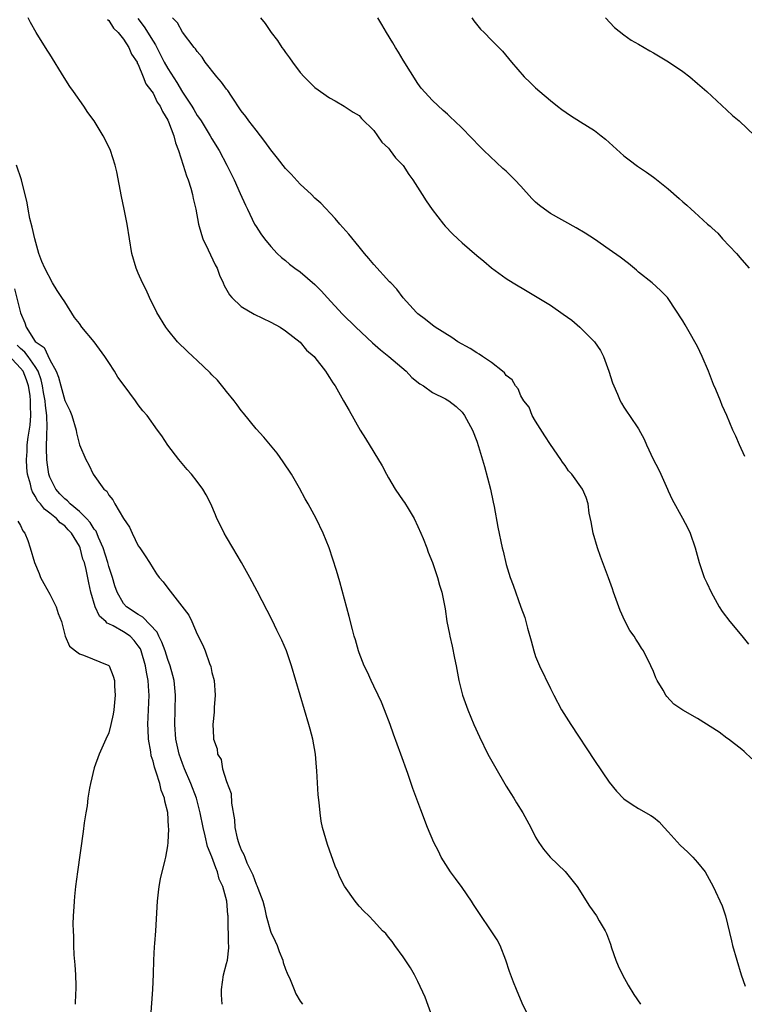
# Model space of a CAD drawing. Units: inches. Extents: x 2502000 to 2505000, y 1494000 to 1497000.
# Drawn here: x 2503635 to 2503733, y 1495123 to 1495257 of the extents above; entities that cross this region are included whole.
import ezdxf

# ---------------------------------------------------------------- set-up
doc = ezdxf.new("R2010")
doc.units = ezdxf.units.IN
doc.header["$MEASUREMENT"] = 0
doc.layers.add('LD25021494_10ft', color=141, linetype='Continuous')

msp = doc.modelspace()

# ---------------------------------------------------------------- linework, layer by layer
at = {"layer": 'LD25021494_10ft'}
for points, elevation in [([(2503704.46, 1495120.46), (2503703.18, 1495123.18), (2503702.39, 1495125), (2503702, 1495126), (2503701.45, 1495127.45), (2503700.95, 1495129), (2503700.18, 1495131), (2503699.75, 1495131.75), (2503698.97, 1495133), (2503697.35, 1495135.35), (2503697, 1495135.87), (2503696.57, 1495136.57), (2503696.29, 1495137), (2503695, 1495138.86), (2503694.09, 1495140.09), (2503693.41, 1495141), (2503692.18, 1495143), (2503691.8, 1495143.8), (2503691.17, 1495145), (2503690.32, 1495147), (2503689.4, 1495149.4), (2503688.33, 1495152.33), (2503687.62, 1495154.37), (2503686.68, 1495157), (2503685.69, 1495159.69), (2503685.24, 1495161), (2503684.48, 1495163), (2503684.04, 1495164.04), (2503683.59, 1495165), (2503683, 1495166.2), (2503682.63, 1495167), (2503682.14, 1495168.14), (2503681.71, 1495169), (2503681, 1495170.74), (2503680.91, 1495171), (2503680.5, 1495172.5), (2503680.34, 1495173), (2503680.1, 1495173.9), (2503679.68, 1495175.68), (2503678.4, 1495180.4), (2503677.93, 1495181.93), (2503676.92, 1495185), (2503676.13, 1495187), (2503675.18, 1495189), (2503674.07, 1495191), (2503673.67, 1495191.66), (2503672.89, 1495193.11), (2503671.81, 1495195), (2503670.71, 1495196.71), (2503669.86, 1495197.86), (2503668.04, 1495200.04), (2503667, 1495201.2), (2503665.32, 1495203.32), (2503665, 1495203.69), (2503664.45, 1495204.45), (2503664.03, 1495205), (2503663, 1495206.25), (2503662.68, 1495206.68), (2503661.77, 1495207.77), (2503661, 1495208.53), (2503660.78, 1495208.78), (2503659, 1495210.48), (2503658.41, 1495211), (2503657.69, 1495211.69), (2503656.35, 1495213), (2503655, 1495214.64), (2503654.73, 1495215), (2503653.54, 1495217), (2503652.54, 1495219), (2503652.06, 1495220.06), (2503651.59, 1495221), (2503651, 1495222.34), (2503650.73, 1495223), (2503650.14, 1495225), (2503649.79, 1495227), (2503649.48, 1495229), (2503649.08, 1495231), (2503648.72, 1495232.72), (2503648.07, 1495236.07), (2503647.85, 1495237), (2503647.23, 1495239), (2503647, 1495239.47), (2503646.22, 1495241), (2503645.01, 1495243), (2503644.16, 1495244.16), (2503643.61, 1495245), (2503642.19, 1495247), (2503641.68, 1495247.68), (2503640.92, 1495248.92), (2503639, 1495252.07), (2503638.62, 1495252.62), (2503637.13, 1495255), (2503636.37, 1495256.37), (2503636.05, 1495257)], 8200), ([(2503646.8, 1495256.8), (2503647, 1495256.63), (2503647.61, 1495255.61), (2503648.28, 1495255), (2503649, 1495254.12), (2503649.73, 1495253), (2503650.08, 1495252.08), (2503650.83, 1495251), (2503650.87, 1495250.87), (2503651, 1495250.68), (2503651.67, 1495249), (2503652.02, 1495248.03), (2503652.85, 1495247), (2503653, 1495246.78), (2503653.57, 1495245.57), (2503653.96, 1495245), (2503654.27, 1495244.27), (2503655, 1495243.12), (2503655.11, 1495242.89), (2503655.81, 1495241), (2503656.04, 1495240.04), (2503656.47, 1495239), (2503657.11, 1495237), (2503657.54, 1495235.54), (2503657.76, 1495235), (2503658.13, 1495233.87), (2503658.38, 1495233), (2503658.47, 1495232.47), (2503658.83, 1495231), (2503659.18, 1495229), (2503659.58, 1495227.58), (2503659.78, 1495227), (2503660.51, 1495225.49), (2503660.81, 1495224.81), (2503661.46, 1495223.46), (2503661.7, 1495223), (2503662.04, 1495222.04), (2503662.52, 1495221), (2503662.65, 1495220.65), (2503663.38, 1495219.38), (2503663.72, 1495219), (2503665, 1495217.79), (2503666.76, 1495216.76), (2503669, 1495215.69), (2503670.27, 1495215), (2503671, 1495214.51), (2503673, 1495212.93), (2503673.88, 1495211.88), (2503674.9, 1495211), (2503675, 1495210.89), (2503676.46, 1495209), (2503676.66, 1495208.66), (2503677, 1495208.16), (2503677.43, 1495207.43), (2503677.75, 1495207), (2503678.19, 1495206.19), (2503678.91, 1495205), (2503679.65, 1495203.65), (2503681.17, 1495201), (2503681.86, 1495199.86), (2503684.15, 1495196.15), (2503684.71, 1495195), (2503685, 1495194.5), (2503685.92, 1495193), (2503687, 1495191.4), (2503687.17, 1495191.17), (2503687.66, 1495190.34), (2503688.49, 1495189), (2503689, 1495187.93), (2503689.42, 1495187), (2503689.72, 1495186.28), (2503690.22, 1495185), (2503690.41, 1495184.41), (2503690.99, 1495183), (2503691.67, 1495181), (2503691.95, 1495179.95), (2503692.26, 1495179), (2503692.71, 1495176.71), (2503692.94, 1495175), (2503693.29, 1495173.29), (2503693.32, 1495173), (2503693.67, 1495171.67), (2503693.97, 1495170.03), (2503694.19, 1495169), (2503694.56, 1495167), (2503695.05, 1495165), (2503695.77, 1495163), (2503696.61, 1495161), (2503697.36, 1495159.36), (2503698.52, 1495157), (2503698.68, 1495156.68), (2503699.39, 1495155.39), (2503701, 1495152.64), (2503701.63, 1495151.63), (2503702.04, 1495151), (2503702.39, 1495150.39), (2503703.25, 1495149), (2503704.34, 1495147), (2503705, 1495145.72), (2503705.42, 1495145), (2503706.07, 1495144.07), (2503706.96, 1495143), (2503709.03, 1495141.03), (2503709.92, 1495139.92), (2503710.63, 1495139), (2503712.32, 1495136.32), (2503713.29, 1495135), (2503713.64, 1495134.36), (2503714.44, 1495133), (2503714.62, 1495132.62), (2503715.16, 1495131.16), (2503715.32, 1495130.68), (2503715.91, 1495129), (2503716.23, 1495128.23), (2503716.81, 1495127), (2503717.59, 1495125.59), (2503718.34, 1495124.34), (2503719.26, 1495123)], 8190), ([(2503650.92, 1495256.92), (2503651.81, 1495255.81), (2503653, 1495253.84), (2503653.35, 1495253.35), (2503654.53, 1495251), (2503655, 1495250.12), (2503656.24, 1495248.24), (2503657, 1495246.91), (2503658.27, 1495245), (2503658.55, 1495244.55), (2503659, 1495243.74), (2503659.32, 1495243.32), (2503659.53, 1495243), (2503660.77, 1495241), (2503661, 1495240.58), (2503661.98, 1495239), (2503663.03, 1495237), (2503664.01, 1495235), (2503664.86, 1495233.14), (2503665.56, 1495231.56), (2503665.85, 1495231), (2503666.81, 1495229), (2503667, 1495228.67), (2503667.65, 1495227.65), (2503668.13, 1495227), (2503669, 1495225.93), (2503669.87, 1495225), (2503670.45, 1495224.45), (2503671, 1495224.03), (2503671.55, 1495223.55), (2503672.26, 1495223), (2503673, 1495222.49), (2503675, 1495220.79), (2503675.89, 1495219.89), (2503676.67, 1495219), (2503678.74, 1495216.74), (2503680.55, 1495215), (2503682.85, 1495212.85), (2503683.91, 1495211.91), (2503685.07, 1495211), (2503687.42, 1495209), (2503688.16, 1495208.16), (2503689.28, 1495207.28), (2503689.76, 1495207), (2503691, 1495206.13), (2503692.73, 1495205.27), (2503693.22, 1495205), (2503694.19, 1495204.19), (2503695, 1495203.42), (2503695.33, 1495203), (2503696.41, 1495201), (2503697, 1495199.49), (2503697.24, 1495198.76), (2503698.05, 1495196.05), (2503698.88, 1495193), (2503699.22, 1495191.22), (2503699.36, 1495190.64), (2503699.84, 1495187.84), (2503700.45, 1495185), (2503700.57, 1495184.57), (2503701, 1495182.77), (2503701.56, 1495181), (2503701.96, 1495179.96), (2503703, 1495176.97), (2503703.53, 1495175.53), (2503703.68, 1495175), (2503703.9, 1495174.1), (2503704.38, 1495172.38), (2503704.75, 1495171), (2503705, 1495170.27), (2503705.54, 1495169), (2503707, 1495165.89), (2503707.45, 1495165), (2503708.53, 1495163), (2503709.76, 1495161), (2503713, 1495156.12), (2503715, 1495153.16), (2503715.97, 1495151.97), (2503717, 1495150.9), (2503718.14, 1495150.14), (2503719, 1495149.59), (2503720.67, 1495148.67), (2503721, 1495148.41), (2503721.77, 1495147.77), (2503722.47, 1495147), (2503723, 1495146.45), (2503724.63, 1495144.63), (2503725.68, 1495143.68), (2503726.38, 1495143), (2503727, 1495142.28), (2503728.02, 1495141), (2503729.13, 1495139), (2503730.37, 1495136.38), (2503730.78, 1495135), (2503731.63, 1495131.63), (2503731.77, 1495131), (2503732.32, 1495129), (2503732.95, 1495127), (2503733.47, 1495125.47)], 8180), ([(2503734.37, 1495156.37), (2503733.35, 1495157.35), (2503733, 1495157.61), (2503731.22, 1495159), (2503731, 1495159.15), (2503729.96, 1495159.96), (2503727, 1495161.83), (2503725, 1495162.95), (2503723.79, 1495163.79), (2503722.82, 1495164.82), (2503722.69, 1495165), (2503722.31, 1495165.69), (2503721.52, 1495167), (2503721.34, 1495167.34), (2503721, 1495168.22), (2503720.67, 1495169), (2503719.67, 1495171), (2503719.39, 1495171.39), (2503719, 1495172.04), (2503718.61, 1495172.61), (2503718.39, 1495173), (2503717.8, 1495173.8), (2503717.1, 1495175.1), (2503716.48, 1495176.48), (2503715.59, 1495179), (2503715.44, 1495179.44), (2503714.92, 1495180.92), (2503713.82, 1495183.82), (2503713.4, 1495185), (2503712.81, 1495187), (2503712.53, 1495188.53), (2503712.27, 1495189.73), (2503712.12, 1495191), (2503711.86, 1495191.86), (2503711.38, 1495193), (2503709.92, 1495195), (2503709.47, 1495195.47), (2503709, 1495196.2), (2503708.63, 1495196.63), (2503708.41, 1495197), (2503707.03, 1495199.03), (2503706.24, 1495200.24), (2503705, 1495202.21), (2503704.54, 1495203), (2503704.1, 1495204.1), (2503703.4, 1495205), (2503703, 1495205.68), (2503702.62, 1495206.62), (2503702.26, 1495207), (2503701.82, 1495207.82), (2503701, 1495208.44), (2503700.79, 1495208.79), (2503700.51, 1495209), (2503699, 1495210.21), (2503697.79, 1495211), (2503697.33, 1495211.33), (2503697, 1495211.5), (2503696.11, 1495212.11), (2503694.44, 1495213), (2503693.59, 1495213.59), (2503691.35, 1495215), (2503691, 1495215.24), (2503690.05, 1495216.05), (2503689, 1495216.81), (2503688.81, 1495217), (2503687, 1495218.96), (2503686.13, 1495220.13), (2503685.3, 1495221), (2503685.16, 1495221.16), (2503683, 1495223.49), (2503682.31, 1495224.31), (2503681.72, 1495225), (2503681, 1495225.88), (2503679.62, 1495227.62), (2503678.41, 1495229), (2503677.77, 1495229.77), (2503675.82, 1495231.82), (2503675, 1495232.53), (2503674.54, 1495233), (2503673, 1495234.43), (2503671.78, 1495235.78), (2503671, 1495236.55), (2503669.93, 1495237.93), (2503669, 1495239.08), (2503668.21, 1495240.21), (2503667.6, 1495241), (2503667, 1495241.74), (2503666.02, 1495243), (2503665.61, 1495243.61), (2503665, 1495244.37), (2503663.65, 1495246.35), (2503663.15, 1495247.14), (2503663, 1495247.31), (2503662.29, 1495248.29), (2503661.66, 1495249), (2503660.09, 1495251), (2503659.66, 1495251.66), (2503659, 1495252.46), (2503658.79, 1495252.79), (2503658.6, 1495253), (2503657, 1495255.06), (2503656.32, 1495256.32), (2503655.65, 1495257)], 8170), ([(2503667.63, 1495257), (2503668.23, 1495256.23), (2503669.07, 1495255), (2503669.92, 1495253.92), (2503670.52, 1495253), (2503670.72, 1495252.72), (2503671, 1495252.31), (2503671.56, 1495251.56), (2503671.94, 1495251), (2503673, 1495249.58), (2503673.53, 1495249), (2503675, 1495247.56), (2503677, 1495246.13), (2503677.74, 1495245.74), (2503678.99, 1495244.99), (2503680.21, 1495244.21), (2503681, 1495243.74), (2503681.33, 1495243.33), (2503683, 1495241.71), (2503683.51, 1495241), (2503684.11, 1495240.11), (2503685, 1495239.31), (2503685.13, 1495239.13), (2503685.25, 1495239), (2503685.97, 1495237.97), (2503687, 1495236.94), (2503687.75, 1495235.75), (2503688.33, 1495235), (2503689.6, 1495233), (2503690.13, 1495232.13), (2503690.96, 1495230.96), (2503692.46, 1495229), (2503692.71, 1495228.71), (2503693.69, 1495227.69), (2503694.41, 1495227), (2503695, 1495226.45), (2503697, 1495224.73), (2503697.95, 1495223.95), (2503699, 1495223.06), (2503701, 1495221.6), (2503701.93, 1495221), (2503703.87, 1495219.87), (2503705, 1495219.2), (2503707, 1495217.96), (2503708.76, 1495216.76), (2503709.93, 1495215.93), (2503711.01, 1495215.01), (2503713, 1495212.99), (2503713.8, 1495211.8), (2503714.22, 1495211), (2503714.95, 1495209), (2503715.44, 1495207.44), (2503715.61, 1495207), (2503716.12, 1495205.88), (2503716.48, 1495205), (2503716.65, 1495204.65), (2503717, 1495204.11), (2503717.44, 1495203.44), (2503717.76, 1495203), (2503719, 1495201.18), (2503719.77, 1495199.77), (2503720.07, 1495199), (2503720.95, 1495197.05), (2503721.69, 1495195.69), (2503722.01, 1495195), (2503722.91, 1495193), (2503723, 1495192.76), (2503723.57, 1495191.57), (2503724.95, 1495189.05), (2503725.68, 1495187.68), (2503725.98, 1495187), (2503726.66, 1495185), (2503727.21, 1495183), (2503727.92, 1495181), (2503728.25, 1495180.25), (2503728.84, 1495179), (2503729.94, 1495177), (2503730.36, 1495176.36), (2503731.37, 1495175), (2503733.04, 1495173.04), (2503733.92, 1495171.92)], 8160), ([(2503733.44, 1495197.44), (2503732.69, 1495199), (2503732.19, 1495200.19), (2503731.81, 1495201), (2503730.97, 1495203), (2503730.37, 1495204.37), (2503730.13, 1495205), (2503729.49, 1495206.51), (2503729.19, 1495207.19), (2503728.47, 1495209), (2503727.64, 1495211), (2503727, 1495212.37), (2503726.65, 1495213), (2503726.03, 1495214.03), (2503725.3, 1495215.3), (2503725, 1495215.84), (2503723, 1495218.89), (2503722.91, 1495219), (2503721.95, 1495219.95), (2503720.83, 1495221), (2503719, 1495222.47), (2503718.72, 1495222.72), (2503717.62, 1495223.62), (2503716.49, 1495224.49), (2503715, 1495225.55), (2503713, 1495226.93), (2503711.75, 1495227.75), (2503710.5, 1495228.5), (2503707, 1495230.44), (2503706.21, 1495231), (2503705.53, 1495231.53), (2503705, 1495231.97), (2503704.48, 1495232.48), (2503703, 1495234.13), (2503702.19, 1495235), (2503701.6, 1495235.6), (2503701, 1495236.19), (2503700.56, 1495236.56), (2503697.96, 1495239), (2503697.48, 1495239.48), (2503695, 1495242.01), (2503693.98, 1495243), (2503693.47, 1495243.47), (2503693, 1495243.92), (2503692.43, 1495244.43), (2503691, 1495245.8), (2503689.46, 1495247.46), (2503689, 1495248.08), (2503687, 1495251.24), (2503686.36, 1495252.36), (2503685.95, 1495253), (2503685.61, 1495253.61), (2503684.74, 1495255), (2503684.11, 1495256.11), (2503683.54, 1495257)], 8150), ([(2503696.31, 1495257), (2503696.59, 1495256.59), (2503697.49, 1495255.49), (2503698.01, 1495255), (2503699, 1495253.98), (2503700.5, 1495252.5), (2503701.73, 1495251), (2503703.43, 1495249), (2503704.24, 1495248.24), (2503705, 1495247.5), (2503705.55, 1495247), (2503707, 1495245.78), (2503707.98, 1495245), (2503708.56, 1495244.56), (2503709.73, 1495243.73), (2503711.1, 1495242.9), (2503713, 1495241.71), (2503713.92, 1495241), (2503714.51, 1495240.51), (2503715, 1495240.09), (2503717, 1495238.28), (2503717.71, 1495237.71), (2503718.86, 1495236.86), (2503720.05, 1495236.05), (2503721, 1495235.38), (2503721.22, 1495235.22), (2503723, 1495233.77), (2503724.49, 1495232.49), (2503725, 1495232.01), (2503725.55, 1495231.55), (2503726.15, 1495231), (2503726.61, 1495230.61), (2503728.36, 1495229), (2503728.71, 1495228.71), (2503729, 1495228.42), (2503729.75, 1495227.75), (2503730.41, 1495227), (2503732.28, 1495225), (2503733, 1495224.12), (2503734, 1495223)], 8140), ([(2503714.49, 1495257), (2503715.72, 1495255.72), (2503717, 1495254.68), (2503717.99, 1495253.99), (2503719, 1495253.43), (2503720.52, 1495252.52), (2503721, 1495252.26), (2503723.05, 1495251.05), (2503725, 1495249.72), (2503725.95, 1495249), (2503727, 1495248.11), (2503728.25, 1495247), (2503731, 1495244.49), (2503731.75, 1495243.75), (2503732.64, 1495243), (2503734.81, 1495241)], 8130), ([(2503691.59, 1495119.59), (2503689.98, 1495123.98), (2503689, 1495126.08), (2503688.52, 1495127), (2503687.98, 1495127.98), (2503687, 1495129.46), (2503685.86, 1495131), (2503685.52, 1495131.52), (2503685, 1495132.13), (2503684.62, 1495132.62), (2503684.18, 1495133), (2503683, 1495134.31), (2503682.31, 1495135), (2503681.64, 1495135.64), (2503681, 1495136.35), (2503680.46, 1495137), (2503679.03, 1495139.03), (2503678.35, 1495140.35), (2503678.1, 1495141), (2503677.77, 1495141.77), (2503676.71, 1495144.71), (2503676.04, 1495147), (2503675.87, 1495147.87), (2503675.71, 1495149), (2503675.6, 1495150.4), (2503675.46, 1495151.46), (2503675.28, 1495154.72), (2503675.2, 1495155.2), (2503675.07, 1495157), (2503674.72, 1495159), (2503674.36, 1495160.36), (2503674.19, 1495161), (2503672.98, 1495164.98), (2503671.81, 1495169), (2503671.12, 1495171), (2503670.49, 1495172.49), (2503669.85, 1495173.85), (2503669.19, 1495175.19), (2503667.14, 1495179.14), (2503666.16, 1495181), (2503665.02, 1495183.02), (2503663.83, 1495185), (2503663, 1495186.45), (2503662.67, 1495187), (2503662.14, 1495188.14), (2503661.68, 1495189), (2503661.5, 1495189.5), (2503660.84, 1495191), (2503660.21, 1495192.21), (2503659.76, 1495193), (2503659, 1495194.01), (2503658.22, 1495195), (2503657.64, 1495195.64), (2503656.51, 1495197), (2503655, 1495198.98), (2503654.21, 1495200.21), (2503653.63, 1495201), (2503652.21, 1495203), (2503651.64, 1495203.64), (2503651, 1495204.45), (2503650.64, 1495205), (2503649.06, 1495207.06), (2503648.21, 1495208.21), (2503647.75, 1495209), (2503647, 1495210.17), (2503646.44, 1495211), (2503645, 1495212.99), (2503643.34, 1495215), (2503643, 1495215.47), (2503642.31, 1495216.31), (2503641, 1495218.41), (2503640.59, 1495219), (2503639.97, 1495219.97), (2503639.35, 1495221), (2503638.28, 1495223), (2503637.91, 1495223.91), (2503637.5, 1495225), (2503636.93, 1495227), (2503636.57, 1495228.57), (2503636.26, 1495229.74), (2503636.02, 1495231), (2503635.88, 1495231.88), (2503635.13, 1495235), (2503634.43, 1495237)], 8210), ([(2503634.18, 1495220.18), (2503635, 1495216.94), (2503635.59, 1495215.59), (2503635.75, 1495215), (2503637, 1495213.02), (2503638.21, 1495212.21), (2503639, 1495210.54), (2503639.85, 1495209), (2503640.18, 1495208.18), (2503640.47, 1495207), (2503641, 1495205.04), (2503641.69, 1495203.69), (2503641.98, 1495203), (2503642.57, 1495201), (2503642.62, 1495200.62), (2503643, 1495199.01), (2503643.87, 1495197), (2503644.29, 1495196.29), (2503644.89, 1495195), (2503646.33, 1495193), (2503646.73, 1495192.73), (2503647, 1495192.18), (2503647.54, 1495191.54), (2503647.81, 1495191), (2503649, 1495189), (2503649.82, 1495187.82), (2503650.18, 1495187), (2503651, 1495185.3), (2503651.19, 1495185), (2503651.92, 1495183.92), (2503652.52, 1495183), (2503653, 1495182.21), (2503653.49, 1495181.49), (2503653.86, 1495181), (2503654.4, 1495180.4), (2503655, 1495179.52), (2503657.86, 1495175.86), (2503658.28, 1495175), (2503659, 1495173.29), (2503659.78, 1495171.78), (2503660.11, 1495171), (2503660.68, 1495169.32), (2503660.88, 1495168.88), (2503661, 1495168.06), (2503661.29, 1495167), (2503661.46, 1495165), (2503661.33, 1495163.33), (2503661.31, 1495162.69), (2503661.11, 1495161), (2503661.23, 1495159.23), (2503661.23, 1495159), (2503661.73, 1495157.73), (2503661.77, 1495157), (2503662.25, 1495156.25), (2503662.45, 1495155), (2503663, 1495153.26), (2503663.62, 1495151.62), (2503663.67, 1495150.33), (2503664.06, 1495148.06), (2503664.13, 1495147), (2503664.45, 1495145.55), (2503664.61, 1495145), (2503664.73, 1495144.73), (2503665, 1495143.98), (2503665.36, 1495143.36), (2503665.47, 1495143), (2503665.77, 1495142.23), (2503666.58, 1495140.58), (2503667, 1495139.33), (2503667.12, 1495139.12), (2503667.23, 1495138.77), (2503667.92, 1495137), (2503668.15, 1495136.15), (2503668.4, 1495135), (2503668.95, 1495132.95), (2503669, 1495132.82), (2503669.6, 1495131.6), (2503669.86, 1495131), (2503670.16, 1495130.16), (2503670.63, 1495129), (2503670.69, 1495128.69), (2503671, 1495127.77), (2503671.22, 1495127.22), (2503671.62, 1495126.38), (2503672.18, 1495125), (2503672.43, 1495124.43), (2503673, 1495123.44), (2503673.32, 1495123)], 8220), ([(2503662.38, 1495123), (2503662.31, 1495124.31), (2503662.29, 1495125), (2503662.58, 1495127), (2503663, 1495128.53), (2503663.11, 1495129), (2503663.32, 1495130.68), (2503663.32, 1495131), (2503663.28, 1495131.28), (2503663.23, 1495134.77), (2503663.21, 1495135), (2503663.17, 1495135.17), (2503663.04, 1495137), (2503662.5, 1495139), (2503662.01, 1495140.01), (2503661.78, 1495141), (2503661.52, 1495141.52), (2503661, 1495143.05), (2503660.42, 1495144.42), (2503660.1, 1495145.9), (2503659.82, 1495147), (2503659.43, 1495149), (2503658.89, 1495151), (2503658.12, 1495153), (2503657.26, 1495155), (2503657, 1495155.7), (2503656.55, 1495157), (2503656.12, 1495159), (2503655.98, 1495161), (2503656.08, 1495165), (2503655.87, 1495167), (2503655.69, 1495167.69), (2503655.32, 1495169), (2503655, 1495169.86), (2503654.64, 1495171), (2503654.21, 1495172.21), (2503653.81, 1495173), (2503653.57, 1495173.57), (2503651.61, 1495175.61), (2503651, 1495175.94), (2503649.4, 1495177), (2503649, 1495177.44), (2503648.11, 1495179), (2503647.83, 1495179.83), (2503647.51, 1495181), (2503647, 1495182.47), (2503646.85, 1495183), (2503646.22, 1495185), (2503645.6, 1495186.4), (2503645.27, 1495187.27), (2503645, 1495187.56), (2503644.44, 1495188.44), (2503643.95, 1495189), (2503643, 1495189.94), (2503641.73, 1495191), (2503641.39, 1495191.39), (2503641, 1495191.69), (2503640.36, 1495192.36), (2503639.8, 1495193), (2503639, 1495194.62), (2503638.86, 1495195), (2503638.6, 1495196.6), (2503638.56, 1495197), (2503638.51, 1495198.51), (2503638.56, 1495200.56), (2503638.64, 1495201.36), (2503638.56, 1495203), (2503638.37, 1495204.37), (2503638.34, 1495205), (2503638.13, 1495206.13), (2503638, 1495207), (2503637.82, 1495207.82), (2503637.4, 1495209), (2503637, 1495209.66), (2503636.03, 1495211), (2503635.58, 1495211.58), (2503635, 1495212.08), (2503634.56, 1495212.56)], 8230), ([(2503652.7, 1495121.3), (2503652.99, 1495125), (2503653.08, 1495127.08), (2503653.12, 1495129), (2503653.2, 1495130.8), (2503653.25, 1495131.25), (2503653.38, 1495133), (2503653.59, 1495137), (2503653.75, 1495138.25), (2503653.83, 1495139), (2503654.04, 1495140.04), (2503654.64, 1495142.64), (2503654.74, 1495143), (2503655, 1495144.54), (2503655.05, 1495145), (2503655.14, 1495146.86), (2503655.1, 1495147.1), (2503655, 1495149.05), (2503654.59, 1495150.59), (2503654.56, 1495151), (2503654.09, 1495152.09), (2503653.91, 1495153), (2503653.45, 1495154.55), (2503653.2, 1495155.2), (2503653, 1495156.03), (2503652.76, 1495156.76), (2503652.7, 1495157.3), (2503652.41, 1495159), (2503652.33, 1495160.33), (2503652.32, 1495161), (2503652.46, 1495165), (2503652.45, 1495165.55), (2503652.36, 1495167), (2503652.12, 1495168.12), (2503652, 1495169), (2503651.4, 1495171), (2503651.28, 1495171.28), (2503651, 1495171.72), (2503650.44, 1495172.44), (2503649.9, 1495173), (2503649, 1495173.62), (2503647.57, 1495174.43), (2503647, 1495174.7), (2503646.78, 1495174.78), (2503646.58, 1495175), (2503645.72, 1495175.72), (2503645.13, 1495177), (2503644.55, 1495179), (2503644.27, 1495180.27), (2503643.94, 1495182.06), (2503643.67, 1495183), (2503643.48, 1495183.48), (2503643.11, 1495185), (2503643, 1495185.23), (2503641.94, 1495187), (2503641.46, 1495187.46), (2503641, 1495187.98), (2503640.4, 1495188.4), (2503639.89, 1495189), (2503639, 1495189.71), (2503638.25, 1495190.25), (2503637.69, 1495191), (2503637.37, 1495191.37), (2503637, 1495192.04), (2503636.62, 1495192.62), (2503636.49, 1495193), (2503636.35, 1495193.65), (2503635.96, 1495195), (2503635.86, 1495195.86), (2503635.79, 1495197), (2503635.89, 1495198.11), (2503635.92, 1495199), (2503636.04, 1495200.04), (2503636.32, 1495201.68), (2503636.41, 1495203), (2503636.35, 1495204.35), (2503636.37, 1495205), (2503636.3, 1495205.7), (2503636.1, 1495207), (2503635.83, 1495207.83), (2503635.34, 1495209), (2503635, 1495209.44), (2503633.29, 1495211.29)], 8240), ([(2503634.63, 1495188.63), (2503635, 1495188.03), (2503635.3, 1495187.3), (2503635.6, 1495187), (2503636.01, 1495185.99), (2503636.32, 1495185), (2503636.9, 1495183), (2503637.53, 1495181.53), (2503637.73, 1495181), (2503638.16, 1495180.16), (2503639, 1495178.73), (2503639.85, 1495177), (2503640.1, 1495176.1), (2503640.56, 1495175), (2503641.05, 1495173), (2503641.65, 1495171.65), (2503642.48, 1495171), (2503643, 1495170.62), (2503643.56, 1495170.44), (2503647, 1495169.03), (2503647.03, 1495169), (2503647.59, 1495167.59), (2503647.75, 1495167), (2503647.78, 1495166.22), (2503647.86, 1495165), (2503647.66, 1495163), (2503647.58, 1495162.42), (2503647.28, 1495161), (2503647, 1495159.88), (2503646.59, 1495159), (2503645.69, 1495157), (2503645, 1495155.14), (2503644.51, 1495153), (2503644.38, 1495152.38), (2503644.16, 1495151), (2503644.04, 1495149.96), (2503643.85, 1495149), (2503643.65, 1495147.65), (2503643.51, 1495146.49), (2503642.72, 1495141), (2503642.46, 1495139), (2503642.33, 1495137.67), (2503642.27, 1495137), (2503642.25, 1495136.25), (2503642.17, 1495135), (2503642.12, 1495133.88), (2503642.15, 1495133), (2503642.21, 1495132.21), (2503642.21, 1495131), (2503642.26, 1495129.74), (2503642.37, 1495128.38), (2503642.46, 1495127), (2503642.51, 1495125.49), (2503642.52, 1495125), (2503642.48, 1495124.48), (2503642.43, 1495123)], 8250)]:
    msp.add_lwpolyline(points, dxfattribs=dict(at, elevation=elevation))

doc.saveas('drawing.dxf')
